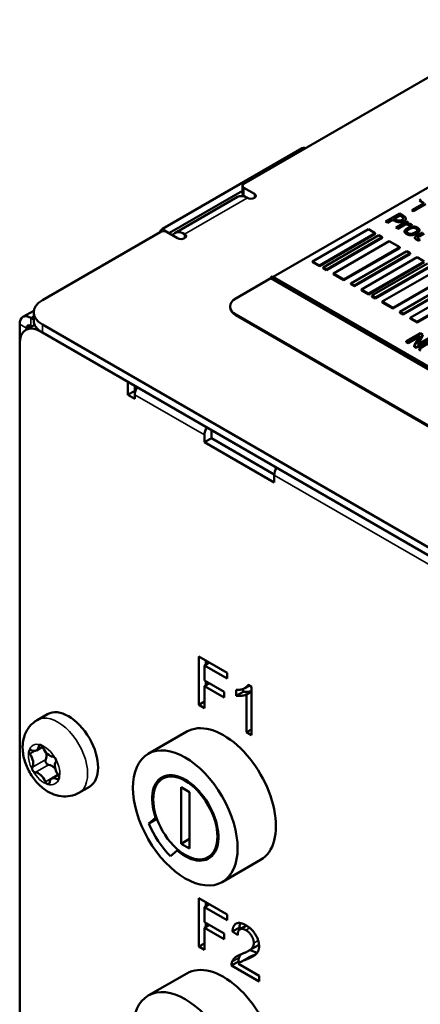
# Model space of a CAD drawing. Units: millimetres. Extents: x 0 to 2376, y 0 to 1680.
# Drawn here: x 1852 to 1875, y 744 to 801 of the extents above; entities that cross this region are included whole.
import ezdxf

# ---------------------------------------------------------------- set-up
doc = ezdxf.new("R2010")
doc.units = ezdxf.units.MM
doc.header["$LTSCALE"] = 4
doc.layers.add('Sichtbar (ISO)', color=7, linetype='Continuous', lineweight=50)
doc.layers.add('Sichtbar schmal (ISO)', color=7, linetype='Continuous', lineweight=35)

msp = doc.modelspace()

# ---------------------------------------------------------------- linework, layer by layer
at = {"layer": 'Sichtbar (ISO)'}
for p, q in [((1864.748, 791.365), (1945.964, 838.256)), ((1866.445, 785.977), (1880.588, 794.142)), ((1868.122, 793.43), (1860.04, 788.764)), ((1868.306, 793.42), (1868.264, 793.444)), ((1860.444, 788.531), (1864.664, 790.967)), ((1864.664, 790.782), (1864.664, 791.249)), ((1864.748, 791.132), (1865.354, 790.782)), ((1864.378, 790.605), (1860.742, 788.506)), ((1864.95, 790.549), (1864.748, 790.666)), ((1864.808, 790.631), (1864.793, 790.622)), ((1875.187, 790.25), (1874.475, 789.839)), ((1875.012, 790.462), (1874.916, 790.406)), ((1874.916, 790.406), (1875.187, 790.25)), ((1874.916, 790.402), (1874.916, 790.406)), ((1875.183, 790.248), (1874.916, 790.402)), ((1874.475, 789.839), (1874.582, 789.777)), ((1874.475, 789.834), (1874.475, 789.839)), ((1874.582, 789.772), (1874.475, 789.834)), ((1874.582, 789.777), (1875.295, 790.188)), ((1875.295, 790.183), (1874.582, 789.772)), ((1874.582, 789.772), (1874.582, 789.777)), ((1873.764, 789.646), (1872.956, 789.179)), ((1872.956, 789.179), (1873.063, 789.117)), ((1872.956, 789.175), (1872.956, 789.179)), ((1873.063, 789.113), (1872.956, 789.175)), ((1873.063, 789.117), (1873.364, 789.291)), ((1873.364, 789.286), (1873.063, 789.113)), ((1873.063, 789.113), (1873.063, 789.117)), ((1873.364, 789.291), (1873.455, 789.239)), ((1873.364, 789.286), (1873.364, 789.291)), ((1873.455, 789.234), (1873.364, 789.286)), ((1873.456, 789.344), (1873.778, 789.53)), ((1873.529, 789.302), (1873.456, 789.344)), ((1873.778, 789.525), (1873.46, 789.342)), ((1874.167, 789.18), (1873.561, 788.83)), ((1873.967, 789.529), (1873.764, 789.646)), ((1873.778, 789.525), (1873.778, 789.53)), ((1873.778, 789.53), (1873.867, 789.479)), ((1873.867, 789.474), (1873.778, 789.525)), ((1874.134, 789.338), (1874.134, 789.343)), ((1874.269, 789.121), (1874.167, 789.18)), ((1874.179, 789.069), (1874.269, 789.121)), ((1874.269, 789.116), (1874.187, 789.069)), ((1874.269, 789.116), (1874.269, 789.121)), ((1853.07, 784.623), (1859.899, 788.566)), ((1860.909, 788.216), (1860.303, 788.566)), ((1871.96, 788.741), (1868.728, 786.875)), ((1872.364, 788.508), (1871.96, 788.741)), ((1873.561, 788.83), (1873.663, 788.771)), ((1873.561, 788.825), (1873.561, 788.83)), ((1873.663, 788.766), (1873.561, 788.825)), ((1873.663, 788.771), (1874.093, 789.019)), ((1874.093, 789.015), (1873.663, 788.766)), ((1873.663, 788.766), (1873.663, 788.771)), ((1874.058, 788.599), (1874.058, 788.604)), ((1874.093, 789.015), (1874.093, 789.019)), ((1874.374, 788.93), (1874.374, 788.934)), ((1874.374, 788.934), (1874.379, 788.931)), ((1874.379, 788.927), (1874.374, 788.93)), ((1874.379, 788.931), (1874.485, 788.992)), ((1874.485, 788.988), (1874.379, 788.927)), ((1874.379, 788.927), (1874.379, 788.931)), ((1874.485, 788.988), (1874.485, 788.992)), ((1875.093, 788.548), (1874.757, 788.354)), ((1874.927, 788.674), (1874.927, 788.679)), ((1869.132, 786.641), (1872.364, 788.508)), ((1872.364, 788.461), (1869.132, 786.595)), ((1872.566, 788.391), (1869.334, 786.525)), ((1869.536, 786.408), (1872.768, 788.274)), ((1872.768, 788.228), (1869.536, 786.362)), ((1873.172, 788.041), (1869.94, 786.175)), ((1872.364, 788.461), (1872.364, 788.508)), ((1872.768, 788.274), (1872.566, 788.391)), ((1872.768, 788.228), (1872.768, 788.274)), ((1873.779, 787.691), (1873.172, 788.041)), ((1874.654, 788.235), (1874.654, 788.239)), ((1874.803, 788.241), (1874.803, 788.246)), ((1874.867, 788.082), (1874.958, 788.135)), ((1874.958, 788.13), (1874.867, 788.077)), ((1874.867, 788.077), (1874.867, 788.082)), ((1874.907, 788.322), (1875.195, 788.489)), ((1875.195, 788.484), (1874.907, 788.317)), ((1874.958, 788.135), (1874.952, 788.138)), ((1874.958, 788.13), (1874.958, 788.135)), ((1870.546, 785.825), (1873.779, 787.691)), ((1873.779, 787.645), (1870.546, 785.778)), ((1874.183, 787.458), (1870.95, 785.592)), ((1873.779, 787.645), (1873.779, 787.691)), ((1874.385, 787.341), (1874.183, 787.458)), ((1868.728, 786.875), (1869.132, 786.641)), ((1868.728, 786.828), (1868.728, 786.875)), ((1869.132, 786.595), (1868.728, 786.828)), ((1871.152, 785.475), (1874.385, 787.341)), ((1874.385, 787.295), (1871.152, 785.428)), ((1874.789, 787.108), (1871.556, 785.242)), ((1871.96, 785.008), (1875.193, 786.875)), ((1875.193, 786.828), (1871.96, 784.962)), ((1874.385, 787.295), (1874.385, 787.341)), ((1875.193, 786.875), (1874.789, 787.108)), ((1869.132, 786.595), (1869.132, 786.641)), ((1869.334, 786.525), (1869.536, 786.408)), ((1869.334, 786.478), (1869.334, 786.525)), ((1869.536, 786.362), (1869.334, 786.478)), ((1869.536, 786.362), (1869.536, 786.408)), ((1875.395, 786.758), (1872.162, 784.892)), ((1872.364, 784.775), (1875.597, 786.641)), ((1875.597, 786.595), (1872.364, 784.729)), ((1876.001, 786.408), (1872.768, 784.542)), ((1864.283, 784.728), (1866.303, 785.895)), ((1866.404, 786), (1866.303, 785.942)), ((1866.303, 785.942), (1879.233, 778.476)), ((1866.303, 785.895), (1866.303, 785.942)), ((1879.193, 778.453), (1866.303, 785.895)), ((1904.79, 763.838), (1866.404, 786)), ((1869.94, 786.175), (1870.546, 785.825)), ((1869.94, 786.128), (1869.94, 786.175)), ((1870.546, 785.778), (1869.94, 786.128)), ((1870.546, 785.778), (1870.546, 785.825)), ((1873.374, 784.192), (1876.607, 786.058)), ((1876.607, 786.012), (1873.374, 784.145)), ((1877.011, 785.825), (1873.779, 783.959)), ((1873.981, 783.842), (1877.213, 785.708)), ((1870.95, 785.592), (1871.152, 785.475)), ((1870.95, 785.545), (1870.95, 785.592)), ((1871.152, 785.428), (1870.95, 785.545)), ((1871.152, 785.428), (1871.152, 785.475)), ((1871.556, 785.242), (1871.96, 785.008)), ((1871.556, 785.195), (1871.556, 785.242)), ((1871.96, 784.962), (1871.556, 785.195)), ((1877.213, 785.662), (1873.981, 783.795)), ((1877.617, 785.475), (1874.385, 783.609)), ((1874.789, 783.375), (1878.021, 785.242)), ((1878.021, 785.195), (1874.789, 783.329)), ((1871.96, 784.962), (1871.96, 785.008)), ((1872.162, 784.892), (1872.364, 784.775)), ((1872.162, 784.845), (1872.162, 784.892)), ((1872.364, 784.729), (1872.162, 784.845)), ((1872.364, 784.729), (1872.364, 784.775)), ((1872.768, 784.542), (1873.374, 784.192)), ((1872.768, 784.495), (1872.768, 784.542)), ((1851.946, 783.654), (1852.576, 784.017)), ((1863.948, 784.215), (1863.948, 784.262)), ((1873.374, 784.145), (1872.768, 784.495)), ((1873.374, 784.145), (1873.374, 784.192)), ((1873.779, 783.959), (1873.981, 783.842)), ((1873.779, 783.912), (1873.779, 783.959)), ((1852.404, 783.609), (1852.568, 783.514)), ((1852.568, 783.457), (1852.568, 783.924)), ((1876.405, 776.797), (1864.283, 783.795)), ((1898.337, 764.088), (1864.283, 783.749)), ((1873.981, 783.795), (1873.779, 783.912)), ((1873.981, 783.795), (1873.981, 783.842)), ((1874.385, 783.609), (1874.789, 783.375)), ((1874.385, 783.562), (1874.385, 783.609)), ((1874.789, 783.329), (1874.385, 783.562)), ((1851.757, 783.235), (1851.757, 782.116)), ((1852.516, 783.134), (1852.112, 782.9)), ((1852.161, 782.929), (1852.161, 783.002)), ((1852.404, 783.142), (1852.467, 783.105)), ((1852.969, 782.815), (1858.02, 779.899)), ((1982.976, 708.223), (1853.07, 783.224)), ((1874.789, 783.329), (1874.789, 783.375)), ((1853.07, 782.757), (1982.976, 707.756)), ((1874.968, 782.711), (1874.16, 782.244)), ((1874.26, 782.187), (1874.957, 782.589)), ((1874.918, 782.52), (1874.26, 782.14)), ((1874.957, 782.589), (1874.617, 781.98)), ((1874.738, 781.911), (1875.546, 782.377)), ((1875.546, 782.33), (1874.738, 781.864)), ((1874.806, 782.066), (1875.12, 782.623)), ((1875.446, 782.435), (1874.806, 782.066)), ((1875.12, 782.576), (1874.845, 782.088)), ((1875.71, 782.283), (1874.902, 781.816)), ((1875.12, 782.623), (1874.968, 782.711)), ((1851.757, 696.267), (1851.757, 782.116)), ((1874.16, 782.244), (1874.26, 782.187)), ((1874.16, 782.198), (1874.16, 782.244)), ((1874.26, 782.14), (1874.16, 782.198)), ((1874.26, 782.14), (1874.26, 782.187)), ((1874.617, 781.933), (1874.617, 781.98)), ((1874.617, 781.98), (1874.738, 781.911)), ((1874.738, 781.864), (1874.617, 781.933)), ((1874.738, 781.864), (1874.738, 781.911)), ((1874.902, 781.816), (1875.002, 781.758)), ((1874.902, 781.769), (1874.902, 781.816)), ((1875.002, 781.711), (1874.902, 781.769)), ((1858.02, 779.153), (1858.02, 779.899)), ((1858.424, 779.666), (1858.424, 779.386)), ((1858.02, 779.153), (1858.424, 779.386)), ((1858.424, 778.92), (1858.02, 779.153)), ((1858.424, 779.386), (1858.457, 779.367)), ((1858.424, 779.153), (1858.424, 778.92)), ((1862.465, 776.4), (1862.465, 776.82)), ((1862.465, 776.4), (1862.869, 776.633)), ((1862.869, 777.053), (1862.869, 776.633)), ((1862.869, 776.633), (1866.507, 774.533)), ((1866.505, 774.067), (1862.465, 776.4)), ((1866.505, 774.487), (1866.505, 774.067)), ((1862.136, 761.193), (1862.136, 763.993)), ((1862.136, 763.993), (1863.773, 763.047)), ((1862.457, 763.476), (1862.744, 763.642)), ((1863.773, 762.717), (1862.457, 763.476)), ((1862.457, 763.476), (1862.457, 762.61)), ((1862.54, 763.759), (1862.54, 763.524)), ((1863.773, 763.047), (1863.773, 762.717)), ((1862.457, 762.61), (1863.596, 761.953)), ((1862.457, 762.279), (1862.744, 762.445)), ((1862.54, 762.562), (1862.54, 762.327)), ((1864.801, 762.165), (1865.06, 762.315)), ((1864.996, 762.352), (1865.188, 762.241)), ((1862.457, 762.279), (1862.457, 761.008)), ((1863.596, 761.622), (1862.457, 762.279)), ((1863.596, 761.953), (1863.596, 761.622)), ((1864.296, 761.721), (1864.296, 762.054)), ((1864.296, 761.721), (1864.7, 761.955)), ((1864.7, 762.116), (1864.7, 761.955)), ((1864.891, 761.792), (1865.188, 761.964)), ((1864.891, 759.603), (1864.891, 761.792)), ((1865.188, 762.241), (1865.188, 759.431)), ((1862.136, 761.193), (1862.457, 761.379)), ((1862.457, 761.008), (1862.136, 761.193)), ((1852.765, 760.307), (1853.371, 760.657)), ((1859.211, 758.358), (1861.433, 759.641)), ((1864.891, 759.603), (1865.188, 759.774)), ((1865.188, 759.431), (1864.891, 759.603)), ((1852.728, 758.553), (1853.085, 758.759)), ((1853.615, 756.922), (1853.986, 757.136)), ((1860.378, 757.118), (1860.039, 756.923)), ((1855.194, 756.101), (1855.8, 756.451)), ((1861.111, 756.419), (1861.596, 756.139)), ((1861.111, 753.153), (1861.111, 756.419)), ((1861.596, 756.139), (1861.596, 752.873)), ((1859.236, 754.322), (1859.632, 754.66)), ((1859.236, 754.322), (1859.709, 754.595)), ((1859.632, 754.66), (1859.677, 754.687)), ((1861.111, 753.153), (1861.596, 753.433)), ((1860.891, 752.763), (1860.495, 752.424)), ((1860.941, 752.792), (1860.891, 752.763)), ((1861.596, 752.873), (1861.111, 753.153)), ((1863.006, 752.565), (1862.668, 752.37)), ((1863.496, 750.935), (1865.719, 752.218)), ((1862.136, 747.196), (1862.136, 749.996)), ((1862.136, 749.996), (1863.773, 749.05)), ((1862.54, 749.762), (1862.54, 749.527)), ((1862.457, 749.479), (1862.744, 749.645)), ((1863.773, 748.72), (1862.457, 749.479)), ((1862.457, 749.479), (1862.457, 748.613)), ((1862.457, 748.613), (1863.596, 747.956)), ((1863.773, 749.05), (1863.773, 748.72)), ((1862.457, 748.282), (1862.744, 748.448)), ((1862.457, 748.282), (1862.457, 747.011)), ((1863.596, 747.625), (1862.457, 748.282)), ((1862.54, 748.565), (1862.54, 748.33)), ((1864.085, 748.072), (1864.489, 748.305)), ((1864.392, 747.859), (1864.085, 748.072)), ((1864.489, 748.305), (1864.591, 748.235)), ((1864.523, 748.196), (1864.897, 748.412)), ((1863.596, 747.956), (1863.596, 747.625)), ((1862.136, 747.196), (1862.457, 747.382)), ((1862.457, 747.011), (1862.136, 747.196)), ((1865.021, 746.947), (1865.425, 747.18)), ((1865.517, 746.83), (1865.105, 746.995)), ((1864.03, 746.103), (1864.434, 746.336)), ((1864.434, 746.336), (1864.53, 746.281)), ((1864.585, 746.318), (1864.989, 746.552)), ((1865.499, 746.837), (1865.537, 746.859)), ((1865.632, 745.178), (1864.03, 746.103)), ((1864.444, 746.194), (1865.632, 745.508)), ((1859.211, 744.361), (1861.433, 745.644)), ((1865.632, 745.508), (1865.632, 745.178))]:
    msp.add_line(p, q, dxfattribs=at)
for centre, major_axis, start_param, end_param in [((1868.122, 793.197), (0.143, 0.247), 0, 0.785398), ((1864.95, 791.249), (-0.286, 0), 5.497787, 7.068583), ((1864.95, 789.616), (-0.571, 0.99), 5.497787, 6.283185), ((1864.95, 790.782), (-0.286, 0), 0, 0.785398), ((1865.152, 790.666), (0.286, 0), 3.926991, 7.068583), ((1860.04, 788.531), (-0.143, -0.247), 3.926991, 4.974188), ((1860.101, 788.449), (0.286, 0), 0.785398, 2.356194), ((1860.444, 788.298), (0.143, 0.247), 0.785398, 0.969532), ((1861.313, 787.516), (-0.571, 0.99), 5.497787, 6.544985), ((1861.111, 788.333), (0.286, 0), 3.926991, 7.068583), ((1854.282, 783.924), (-1.714, 0), 5.497787, 7.068583), ((1865.091, 784.262), (-1.143, 0), 5.497787, 7.068583), ((1865.091, 784.215), (-1.143, 0), 0, 0.785398), ((1852.404, 782.862), (-0.457, 0.792), 5.497787, 7.068583), ((1854.282, 783.457), (-1.714, 0), 0, 0.785398), ((1852.969, 781.416), (-0.857, 1.485), 5.497787, 7.068583), ((1852.404, 782.862), (-0.171, 0.297), 5.497787, 7.068583), ((1853.373, 781.649), (-0.857, 1.485), 6.153624, 6.283185), ((1858.869, 779.41), (0.314, 0.544), 1.570796, 2.356194), ((1862.909, 777.077), (0.314, 0.544), 1.570796, 2.356194), ((1862.909, 777.077), (-0.0286, -0.0495), 4.712389, 5.497787), ((1866.95, 774.744), (-0.314, -0.544), 4.712389, 5.497787), ((1854.585, 758.554), (-1.214, 2.103), 3.141593, 6.283185), ((1863.576, 755.929), (2.143, -3.712), 0, 3.141593), ((1852.988, 758.722), (-0.089, 0.155), 5.733919, 6.978935), ((1852.988, 758.722), (0.089, -0.155), 1.34731, 2.592326), ((1852.421, 758.427), (-0.089, 0.155), 0.497931, 1.742947), ((1852.421, 758.427), (-0.089, 0.155), 5.5361, 6.781116), ((1852.079, 758.064), (0.33, -0.571), 0.300113, 1.742947), ((1852.398, 759.124), (0.33, -0.571), 5.5361, 6.978935), ((1853.49, 758.797), (0.33, -0.571), 4.488903, 5.931737), ((1852.851, 758.51), (0.33, -0.571), 0.300113, 1.099635), ((1853.375, 757.888), (-0.089, 0.155), 0.300113, 1.545129), ((1853.375, 757.888), (0.089, -0.155), 4.686721, 5.931737), ((1853.739, 758.032), (-0.089, 0.155), 4.686721, 5.931737), ((1854.263, 757.41), (-0.33, 0.571), 0.300113, 1.742947), ((1853.739, 758.032), (0.089, -0.155), 0.300113, 1.545129), ((1852.604, 757.442), (-0.089, 0.155), 0.300113, 1.545129), ((1852.604, 757.442), (0.089, -0.155), 4.686721, 5.931737), ((1852.853, 756.678), (-0.33, 0.571), 4.488903, 5.931737), ((1853.625, 757.123), (-0.33, 0.571), 5.066641, 5.931737), ((1861.353, 754.646), (-1.357, 2.351), 2.112581, 7.526555), ((1853.354, 756.753), (-0.089, 0.155), 1.34731, 2.592326), ((1853.354, 756.753), (0.089, -0.155), 5.733919, 6.978935), ((1853.945, 756.351), (-0.33, 0.571), 5.5361, 6.978935), ((1853.922, 757.048), (0.089, -0.155), 5.5361, 6.781116), ((1853.922, 757.048), (0.089, -0.155), 0.497931, 1.742947), ((1861.353, 754.646), (-1.771, 3.068), 1.349521, 2.00643), ((1863.576, 741.932), (2.143, -3.712), 0, 3.141593)]:
    msp.add_ellipse(centre, major_axis=major_axis, ratio=0.57735, start_param=start_param, end_param=end_param, dxfattribs=at)
for centre, major_axis in [((1861.353, 754.646), (2.143, -3.712)), ((1861.353, 754.646), (1.314, -2.276)), ((1861.353, 740.649), (2.143, -3.712))]:
    msp.add_ellipse(centre, major_axis=major_axis, ratio=0.57735, dxfattribs=at)
for points in [[(1873.455, 789.239), (1873.542, 789.189), (1873.698, 789.148), (1873.781, 789.147)], [(1873.781, 789.143), (1873.698, 789.143), (1873.542, 789.184), (1873.455, 789.234)], [(1873.75, 789.23), (1873.696, 789.23), (1873.595, 789.264), (1873.529, 789.302)], [(1873.916, 789.273), (1873.877, 789.251), (1873.799, 789.23), (1873.75, 789.23)], [(1873.781, 789.147), (1873.847, 789.147), (1873.979, 789.18), (1874.031, 789.21)], [(1874.031, 789.206), (1873.979, 789.175), (1873.847, 789.142), (1873.781, 789.143)], [(1873.867, 789.479), (1873.918, 789.45), (1873.972, 789.402), (1873.981, 789.378)], [(1873.981, 789.373), (1873.972, 789.398), (1873.918, 789.445), (1873.867, 789.474)], [(1873.981, 789.378), (1873.99, 789.349), (1873.958, 789.297), (1873.916, 789.273)], [(1874.128, 789.377), (1874.116, 789.415), (1874.039, 789.487), (1873.967, 789.529)], [(1873.984, 789.354), (1873.984, 789.364), (1873.981, 789.373)], [(1874.031, 789.21), (1874.098, 789.249), (1874.142, 789.333), (1874.128, 789.377)], [(1874.222, 788.798), (1874.074, 788.713), (1874.046, 788.53), (1874.172, 788.457)], [(1874.172, 788.452), (1874.058, 788.518), (1874.058, 788.599)], [(1874.093, 789.019), (1874.165, 789.019), (1874.282, 788.992), (1874.324, 788.969)], [(1874.324, 788.964), (1874.282, 788.988), (1874.165, 789.014), (1874.093, 789.015)], [(1874.448, 789.018), (1874.408, 789.041), (1874.284, 789.065), (1874.179, 789.069)], [(1874.26, 788.508), (1874.181, 788.553), (1874.212, 788.671), (1874.327, 788.738)], [(1874.813, 788.827), (1874.691, 788.897), (1874.374, 788.886), (1874.222, 788.798)], [(1874.658, 788.547), (1874.541, 788.479), (1874.339, 788.462), (1874.26, 788.508)], [(1874.324, 788.969), (1874.341, 788.958), (1874.366, 788.943), (1874.374, 788.934)], [(1874.374, 788.93), (1874.366, 788.938), (1874.341, 788.954), (1874.324, 788.964)], [(1874.327, 788.738), (1874.445, 788.806), (1874.646, 788.822), (1874.725, 788.776)], [(1874.725, 788.772), (1874.646, 788.817), (1874.445, 788.801), (1874.327, 788.733)], [(1874.485, 788.992), (1874.478, 788.999), (1874.463, 789.009), (1874.448, 789.018)], [(1874.725, 788.776), (1874.804, 788.73), (1874.776, 788.615), (1874.658, 788.547)], [(1874.792, 788.688), (1874.791, 788.734), (1874.725, 788.772)], [(1874.763, 788.486), (1874.916, 788.574), (1874.936, 788.756), (1874.813, 788.827)], [(1874.172, 788.457), (1874.296, 788.386), (1874.61, 788.397), (1874.763, 788.486)], [(1874.763, 788.481), (1874.61, 788.393), (1874.296, 788.381), (1874.172, 788.452)], [(1874.757, 788.354), (1874.654, 788.294), (1874.653, 788.186), (1874.736, 788.138)], [(1874.736, 788.133), (1874.654, 788.181), (1874.654, 788.235)], [(1874.736, 788.138), (1874.762, 788.123), (1874.83, 788.094), (1874.867, 788.082)], [(1874.867, 788.077), (1874.83, 788.089), (1874.762, 788.118), (1874.736, 788.133)], [(1874.851, 788.174), (1874.816, 788.195), (1874.793, 788.229), (1874.803, 788.246)], [(1874.803, 788.241), (1874.799, 788.235), (1874.799, 788.228)], [(1874.803, 788.246), (1874.814, 788.265), (1874.861, 788.296), (1874.907, 788.322)], [(1874.907, 788.317), (1874.861, 788.291), (1874.814, 788.26), (1874.803, 788.241)], [(1874.952, 788.138), (1874.937, 788.142), (1874.876, 788.16), (1874.851, 788.174)], [(1864.296, 762.054), (1864.545, 762.045), (1864.919, 762.215), (1864.996, 762.352)], [(1864.891, 761.792), (1864.784, 761.736), (1864.434, 761.701), (1864.296, 761.721)], [(1864.085, 748.072), (1864.117, 748.449), (1864.527, 748.626), (1864.872, 748.426)], [(1864.865, 748.147), (1864.651, 748.271), (1864.394, 748.12), (1864.392, 747.859)], [(1864.541, 748.558), (1864.502, 748.454), (1864.489, 748.305)], [(1865.321, 747.399), (1865.321, 747.604), (1865.068, 748.029), (1864.865, 748.147)], [(1864.872, 748.426), (1865.222, 748.225), (1865.628, 747.544), (1865.628, 747.213)], [(1864.651, 746.779), (1865.044, 746.927), (1865.321, 747.203), (1865.321, 747.399)], [(1865.628, 747.213), (1865.628, 747.045), (1865.51, 746.789), (1865.233, 746.59), (1864.913, 746.461)], [(1864.065, 746.321), (1864.126, 746.476), (1864.396, 746.685), (1864.651, 746.779)], [(1864.469, 746.555), (1864.43, 746.462), (1864.434, 746.336)], [(1864.913, 746.461), (1864.645, 746.358), (1864.494, 746.259), (1864.444, 746.194)], [(1864.605, 746.762), (1864.516, 746.673), (1864.469, 746.555)], [(1864.989, 746.552), (1865.074, 746.601), (1865.317, 746.694)], [(1865.317, 746.694), (1865.384, 746.721), (1865.442, 746.747)], [(1864.03, 746.103), (1864.026, 746.229), (1864.065, 746.321)]]:
    msp.add_open_spline(points, degree=2, dxfattribs=at)
for points, degree, knots in [([(1874.134, 789.338), (1874.134, 789.312), (1874.098, 789.245), (1874.031, 789.206)], 2, [0.396396, 0.396396, 0.396396, 1, 2, 2, 2]), ([(1874.327, 788.733), (1874.212, 788.667), (1874.194, 788.599), (1874.194, 788.591)], 2, [0, 0, 0, 1, 1.144979, 1.144979, 1.144979]), ([(1874.927, 788.674), (1874.927, 788.667), (1874.916, 788.569), (1874.763, 788.481)], 2, [0.923833, 0.923833, 0.923833, 1, 2, 2, 2]), ([(1864.7, 761.955), (1864.839, 761.934), (1865.111, 761.962), (1865.188, 761.984)], 2, [-2, -2, -2, -1, -0.437029, -0.437029, -0.437029]), ([(1855.194, 756.101), (1855.038, 756.011), (1854.867, 755.949), (1854.516, 755.882), (1854.336, 755.88), (1853.965, 755.927), (1853.779, 755.985), (1853.388, 756.16), (1853.195, 756.291), (1852.819, 756.613), (1852.645, 756.812), (1852.345, 757.244), (1852.22, 757.478), (1852.03, 757.97), (1851.964, 758.228), (1851.914, 758.76), (1851.926, 759.035), (1852.07, 759.53), (1852.174, 759.748), (1852.452, 760.084), (1852.599, 760.211), (1852.765, 760.307)], 3, [1.02153, 1.02153, 1.02153, 1.02153, 1.219548, 1.219548, 1.433325, 1.433325, 1.696835, 1.696835, 2.044565, 2.044565, 2.450227, 2.450227, 2.855934, 2.855934, 3.263155, 3.263155, 3.658686, 3.658686, 3.9514, 3.9514, 4.163123, 4.163123, 4.163123, 4.163123]), ([(1865.621, 747.336), (1865.605, 747.317), (1865.528, 747.24), (1865.425, 747.18)], 2, [-1.1326539, -1.1326539, -1.1326539, -1, -0.578125, -0.578125, -0.578125])]:
    msp.add_open_spline(points, degree=degree, knots=knots, dxfattribs=at)
at = {"layer": 'Sichtbar schmal (ISO)'}
for p, q in [((1868.122, 793.43), (1868.223, 793.372)), ((1864.748, 790.666), (1864.748, 791.132)), ((1864.95, 790.549), (1861.313, 788.449)), ((1865.354, 790.549), (1865.354, 790.782)), ((1873.455, 789.234), (1873.455, 789.239)), ((1873.781, 789.143), (1873.781, 789.147)), ((1873.867, 789.474), (1873.867, 789.479)), ((1873.981, 789.373), (1873.981, 789.378)), ((1874.031, 789.206), (1874.031, 789.21)), ((1860.444, 788.531), (1860.04, 788.764)), ((1874.324, 788.964), (1874.324, 788.969)), ((1874.327, 788.733), (1874.327, 788.738)), ((1874.725, 788.772), (1874.725, 788.776)), ((1861.313, 788.216), (1861.313, 788.449)), ((1874.172, 788.452), (1874.172, 788.457)), ((1874.736, 788.133), (1874.736, 788.138)), ((1874.763, 788.481), (1874.763, 788.486)), ((1874.907, 788.317), (1874.907, 788.322)), ((1852.568, 783.704), (1852.404, 783.609)), ((1852.404, 783.609), (1852.404, 783.142)), ((1864.283, 783.749), (1864.283, 783.795)), ((1852.161, 783.002), (1851.757, 783.235)), ((1852.404, 783.142), (1852.161, 783.002)), ((1852.969, 782.815), (1852.973, 782.818)), ((1853.07, 782.757), (1853.07, 783.224)), ((1862.465, 776.82), (1858.424, 779.153)), ((1969.541, 715), (1866.505, 774.487)), ((1852.862, 758.808), (1852.977, 758.874)), ((1852.348, 758.35), (1852.653, 758.526)), ((1852.492, 757.575), (1853.264, 758.021)), ((1852.657, 757.28), (1853.429, 757.725)), ((1853.248, 756.737), (1853.973, 757.156)), ((1853.927, 756.899), (1854.048, 756.969)), ((1864.865, 748.147), (1865.089, 748.276)), ((1865.321, 747.399), (1865.577, 747.547)), ((1864.065, 746.321), (1864.469, 746.555)), ((1864.913, 746.461), (1865.317, 746.694))]:
    msp.add_line(p, q, dxfattribs=at)
for centre, major_axis, start_param, end_param in [((1853.979, 758.204), (1.214, -2.103), 0, 3.141593), ((1853.171, 757.737), (-0.643, 1.113), 5.733919, 6.781116), ((1853.171, 757.737), (0.643, -1.113), 1.545129, 2.592326), ((1853.171, 757.737), (-0.643, 1.113), 0.497931, 1.545129), ((1853.171, 757.737), (0.643, -1.113), 1.02153, 1.545129), ((1853.171, 757.737), (-0.643, 1.113), 1.545129, 2.592326), ((1853.171, 757.737), (0.643, -1.113), 0.497931, 1.02153), ((1853.171, 757.737), (0.643, -1.113), 5.733919, 6.781116)]:
    msp.add_ellipse(centre, major_axis=major_axis, ratio=0.57735, start_param=start_param, end_param=end_param, dxfattribs=at)

doc.saveas('drawing.dxf')
